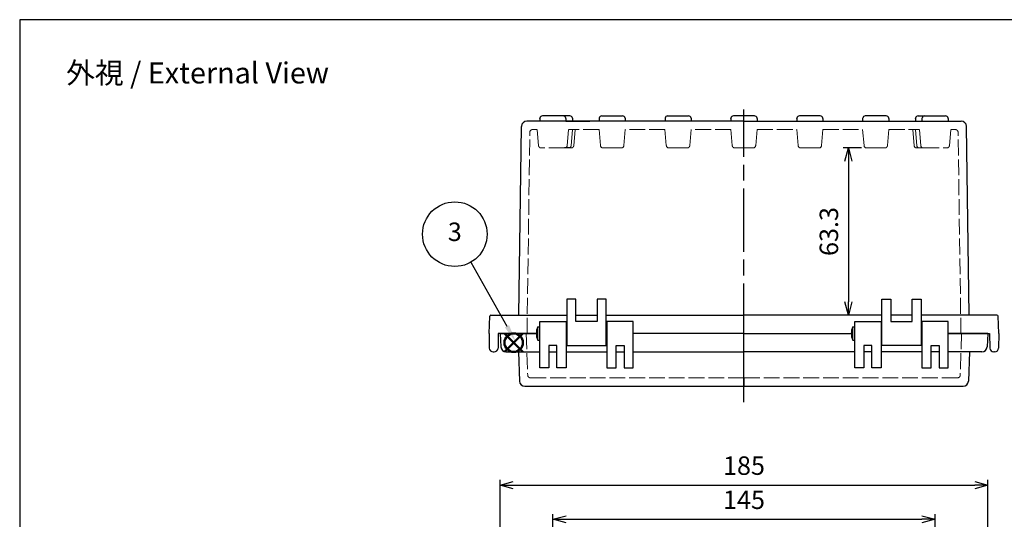
# Model space of a CAD drawing. Units: millimetres. Extents: x 0 to 1686, y 0 to 560.
# Drawn here: x 0 to 373, y 371 to 560 of the extents above; entities that cross this region are included whole.
import ezdxf

# ---------------------------------------------------------------- set-up
doc = ezdxf.new("R2010")
doc.units = ezdxf.units.MM
doc.header["$LTSCALE"] = 2
doc.linetypes.add('AM_ISO02W050x2', pattern=[3.75, 3, -0.75])
doc.linetypes.add('AM_ISO08W050', pattern=[18, 12, -1.5, 3, -1.5])
doc.layers.add('AM_12', color=7, linetype='Continuous', lineweight=50, plot=False)
for name, color, linetype, lineweight in [('AM_5', 3, 'Continuous', 25), ('AM_7', 4, 'AM_ISO08W050', 25), ('ﾄｯﾌﾟｶﾊﾞｰ', 7, 'Continuous', 25), ('ﾄｯﾌﾟｶﾊﾞｰ0', 7, 'AM_ISO02W050x2', 13), ('ﾎﾞﾃﾞｨｰ', 2, 'Continuous', 25), ('ﾎﾞﾃﾞｨｰ0', 2, 'AM_ISO02W050x2', 13)]:
    doc.layers.add(name, color=color, linetype=linetype, lineweight=lineweight)
doc.styles.add('ACISOTS', font='isocp.shx', dxfattribs={"height": 1, "bigfont": 'extfont.shx'})
doc.styles.get("Standard").update_dxf_attribs({"font": 'ISOCP.SHX', "bigfont": 'EXTFONT.SHX'})
doc.dimstyles.new('AM_ISO$0', dxfattribs={"dimscale": 2, "dimtxt": 3.5, "dimasz": 2.5, "dimexe": 1, "dimexo": 1, "dimgap": 1.5, "dimtad": 1, "dimdec": 0, "dimdsep": 46, "dimtxsty": 'Standard', "dimblk": 'OPEN30', "dimcen": 0, "dimclrd": 3, "dimclre": 3, "dimclrt": 2, "dimadec": 0, "dimazin": 2, "dimtp": 0.1, "dimtm": 0.1, "dimtfac": 0.71, "dimtmove": 0, "dimatfit": 3, "dimldrblk": 'OPEN30', "dimfxl": 0, "dimlwd": -1, "dimlwe": -1, "dimarcsym": 0})

# ---------------------------------------------------------------- blocks, each defined once
blk = doc.blocks.new('TK-A3')
blk.add_lwpolyline([(0, 0), (403, 0), (403, 280), (0, 280)], close=True)
blk = doc.blocks.new('*S3939393939392321')
at = {"layer": 'AM_12', "color": 4}
for p, q in [((642.28, 311.89), (649.28, 318.89)), ((642.28, 318.89), (649.28, 311.89))]:
    blk.add_line(p, q, dxfattribs=at)
blk.add_circle((645.78, 315.39), 3.5, dxfattribs=at)
blk = doc.blocks.new('*S4444444444442826')
at = {"layer": 'AM_5', "color": 3}
blk.add_line((629.48, 345.86), (643.23, 321.61), dxfattribs=at)
blk.add_circle((623.44, 356.52), 12.25, dxfattribs=at)
at = {"layer": 'AM_5', "color": 3, "linetype": 'Continuous'}
blk.add_trace([(642.42, 321.16), (644.03, 322.06), (646.68, 315.52)], dxfattribs=at)
at = {"layer": 'AM_5', "color": 7, "insert": (623.44, 356.52), "char_height": 7, "attachment_point": 5, "style": 'ACISOTS'}
blk.add_mtext('3', dxfattribs=at)
blk = doc.blocks.new('_Open30')
at = {"color": 0, "linetype": 'ByBlock', "lineweight": -2}
for p, q in [((-1, 0.268), (0, 0)), ((0, 0), (-1, -0.268)), ((0, 0), (-1, 0))]:
    blk.add_line(p, q, dxfattribs=at)
blk = doc.blocks.new('*D43')
at = {"layer": 'AM_5', "color": 3, "transparency": 16777216}
for p, q in [((202.22, 317.07), (202.22, 372.57)), ((207.22, 370.57), (342.19, 370.57)), ((347.19, 317.07), (347.19, 372.57))]:
    blk.add_line(p, q, dxfattribs=at)
at = {"layer": 'Defpoints', "color": 0, "transparency": 16777216}
for p in [(347.19, 370.57), (202.22, 315.07), (347.19, 315.07)]:
    blk.add_point(p, dxfattribs=at)
at = {"layer": 'AM_5', "color": 3, "transparency": 16777216, "xscale": 5, "yscale": 5, "zscale": 5, "rotation": 180}
blk.add_blockref('_Open30', (202.22, 370.57), dxfattribs=at)
at = {"layer": 'AM_5', "color": 3, "transparency": 16777216, "xscale": 5, "yscale": 5, "zscale": 5}
blk.add_blockref('_Open30', (347.19, 370.57), dxfattribs=at)
at = {"layer": 'AM_5', "color": 2, "transparency": 16777216, "insert": (274.71, 377.07), "char_height": 7, "attachment_point": 5}
blk.add_mtext('145', dxfattribs=at)
blk = doc.blocks.new('*D44')
at = {"layer": 'AM_5', "color": 3, "transparency": 16777216}
for p, q in [((182.21, 322.75), (182.21, 385.52)), ((367.21, 322.75), (367.21, 385.52)), ((187.21, 383.52), (362.21, 383.52))]:
    blk.add_line(p, q, dxfattribs=at)
at = {"layer": 'Defpoints', "color": 0, "transparency": 16777216}
for p in [(367.21, 383.52), (182.21, 320.75), (367.21, 320.75)]:
    blk.add_point(p, dxfattribs=at)
at = {"layer": 'AM_5', "color": 3, "transparency": 16777216, "xscale": 5, "yscale": 5, "zscale": 5, "rotation": 180}
blk.add_blockref('_Open30', (182.21, 383.52), dxfattribs=at)
at = {"layer": 'AM_5', "color": 3, "transparency": 16777216, "xscale": 5, "yscale": 5, "zscale": 5}
blk.add_blockref('_Open30', (367.21, 383.52), dxfattribs=at)
at = {"layer": 'AM_5', "color": 2, "transparency": 16777216, "insert": (274.71, 390.02), "char_height": 7, "attachment_point": 5}
blk.add_mtext('185', dxfattribs=at)
blk = doc.blocks.new('*D53')
at = {"layer": 'AM_5', "color": 3, "transparency": 16777216}
for p, q in [((319.25, 511.36), (312.32, 511.36)), ((314.32, 506.36), (314.32, 453.02)), ((324.95, 448.02), (312.32, 448.02))]:
    blk.add_line(p, q, dxfattribs=at)
at = {"layer": 'Defpoints', "color": 0, "transparency": 16777216}
for p in [(321.25, 511.36), (314.32, 448.02), (326.95, 448.02)]:
    blk.add_point(p, dxfattribs=at)
at = {"layer": 'AM_5', "color": 3, "transparency": 16777216, "xscale": 5, "yscale": 5, "zscale": 5}
for p, rotation in [((314.32, 511.36), 90), ((314.32, 448.02), 270)]:
    blk.add_blockref('_Open30', p, dxfattribs=dict(at, rotation=rotation))
at = {"layer": 'AM_5', "color": 2, "transparency": 16777216, "insert": (307.82, 479.69), "char_height": 7, "attachment_point": 5, "rotation": 90}
blk.add_mtext('63.3', dxfattribs=at)

msp = doc.modelspace()

# ---------------------------------------------------------------- linework, layer by layer
at = {"layer": 'AM_7'}
for p, q in [((274.708, 436.023), (274.708, 525.998)), ((274.708, 415.027), (274.708, 441.022))]:
    msp.add_line(p, q, dxfattribs=at)
at = {"layer": 'ﾄｯﾌﾟｶﾊﾞｰ'}
for p, q in [((197.225, 428.025), (197.225, 445.521)), ((197.225, 445.521), (207.223, 445.521)), ((207.223, 445.521), (207.223, 428.025)), ((232.717, 445.521), (222.719, 445.521)), ((222.719, 445.521), (222.719, 428.025)), ((232.717, 428.025), (232.717, 445.521)), ((316.699, 428.025), (316.699, 445.521)), ((316.699, 445.521), (326.697, 445.521)), ((326.697, 445.521), (326.697, 428.025)), ((352.191, 445.521), (342.193, 445.521)), ((342.193, 445.521), (342.193, 428.025)), ((352.191, 428.025), (352.191, 445.521)), ((182.228, 441.022), (195.925, 441.022)), ((182.228, 441.022), (182.496, 435.919)), ((367.188, 441.022), (352.191, 441.022)), ((367.188, 441.022), (366.92, 435.919)), ((184.493, 434.024), (197.225, 434.024)), ((189.184, 434.024), (189.571, 422.957)), ((203.724, 436.523), (200.724, 436.523)), ((200.724, 436.523), (200.724, 428.025)), ((200.724, 434.024), (203.724, 434.024)), ((203.724, 428.025), (203.724, 436.523)), ((207.223, 434.024), (222.719, 434.024)), ((226.219, 428.025), (226.219, 436.523)), ((226.219, 436.523), (229.218, 436.523)), ((226.219, 434.024), (229.218, 434.024)), ((229.218, 436.523), (229.218, 428.025)), ((232.717, 434.024), (274.708, 434.024)), ((316.699, 434.024), (274.708, 434.024)), ((323.197, 436.523), (320.198, 436.523)), ((320.198, 436.523), (320.198, 428.025)), ((323.197, 434.024), (320.198, 434.024)), ((323.197, 428.025), (323.197, 436.523)), ((342.193, 434.024), (326.697, 434.024)), ((345.692, 428.025), (345.692, 436.523)), ((345.692, 436.523), (348.692, 436.523)), ((348.692, 434.024), (345.692, 434.024)), ((348.692, 436.523), (348.692, 428.025)), ((364.923, 434.024), (352.191, 434.024)), ((360.232, 434.024), (359.845, 422.957)), ((200.724, 428.025), (197.225, 428.025)), ((207.223, 428.025), (203.724, 428.025)), ((222.719, 428.025), (226.219, 428.025)), ((229.218, 428.025), (232.717, 428.025)), ((320.198, 428.025), (316.699, 428.025)), ((326.697, 428.025), (323.197, 428.025)), ((342.193, 428.025), (345.692, 428.025)), ((348.692, 428.025), (352.191, 428.025)), ((274.708, 424.226), (274.708, 421.027)), ((191.569, 421.027), (357.847, 421.027))]:
    msp.add_line(p, q, dxfattribs=at)
for centre, start, end in [((184.493, 436.024), 183, 270), ((364.923, 436.024), 270, 357), ((191.569, 423.026), 182, 270), ((357.847, 423.026), 270, 358)]:
    msp.add_arc(centre, 2, start, end, dxfattribs=at)
at = {"layer": 'ﾄｯﾌﾟｶﾊﾞｰ0'}
for p, q in [((192.141, 441.022), (192.694, 425.191)), ((357.275, 441.022), (356.722, 425.191)), ((274.708, 424.226), (193.693, 424.226)), ((274.708, 424.226), (355.723, 424.226))]:
    msp.add_line(p, q, dxfattribs=at)
for centre, start, end in [((193.693, 425.226), 182, 270), ((355.723, 425.226), 270, 358)]:
    msp.add_arc(centre, 1, start, end, dxfattribs=at)
at = {"layer": 'ﾎﾞﾃﾞｨｰ'}
for p, q in [((206.183, 523.527), (198.265, 523.527)), ((208.682, 523.527), (206.183, 523.527)), ((220.76, 523.527), (228.678, 523.527)), ((245.755, 523.527), (253.672, 523.527)), ((278.667, 523.527), (270.749, 523.527)), ((303.661, 523.527), (295.744, 523.527)), ((328.656, 523.527), (320.738, 523.527)), ((340.734, 523.527), (343.233, 523.527)), ((343.233, 523.527), (351.151, 523.527)), ((189.341, 448.021), (190.326, 519.562)), ((197.25, 521.527), (192.325, 521.527)), ((197.25, 522.527), (197.28, 522.698)), ((197.25, 522.527), (197.25, 521.527)), ((274.708, 521.527), (197.25, 521.527)), ((207.198, 522.527), (207.168, 522.698)), ((207.198, 522.527), (207.198, 521.527)), ((207.198, 521.527), (216.286, 521.527)), ((209.667, 522.698), (209.667, 521.527)), ((219.775, 522.698), (219.775, 521.527)), ((229.663, 522.698), (229.663, 521.527)), ((244.769, 522.698), (244.769, 521.527)), ((254.658, 522.698), (254.658, 521.527)), ((269.734, 522.527), (269.764, 522.698)), ((269.734, 522.527), (269.734, 521.527)), ((274.708, 521.527), (304.676, 521.527)), ((279.682, 522.527), (279.652, 522.698)), ((279.682, 522.527), (279.682, 521.527)), ((294.729, 522.527), (294.758, 522.698)), ((294.729, 522.527), (294.729, 521.527)), ((304.676, 522.527), (304.647, 522.698)), ((304.676, 522.527), (304.676, 521.527)), ((304.676, 521.527), (329.671, 521.527)), ((319.723, 522.527), (319.753, 522.698)), ((319.723, 522.527), (319.723, 521.527)), ((329.671, 522.527), (329.641, 522.698)), ((329.671, 522.527), (329.671, 521.527)), ((329.671, 521.527), (352.166, 521.527)), ((339.719, 522.527), (339.749, 522.698)), ((339.719, 522.527), (339.719, 521.527)), ((342.218, 522.527), (342.248, 522.698)), ((342.218, 522.527), (342.218, 521.527)), ((352.166, 522.527), (352.136, 522.698)), ((352.166, 522.527), (352.166, 521.527)), ((352.166, 521.527), (357.091, 521.527)), ((360.079, 448.021), (359.09, 519.562)), ((209.167, 511.364), (206.667, 511.364)), ((207.473, 454.02), (207.473, 436.523)), ((210.973, 454.02), (207.473, 454.02)), ((210.973, 445.521), (210.973, 454.02)), ((222.469, 454.02), (218.969, 454.02)), ((218.969, 454.02), (218.969, 445.521)), ((222.469, 436.523), (222.469, 454.02)), ((326.947, 436.523), (326.947, 454.02)), ((326.947, 454.02), (330.447, 454.02)), ((330.447, 454.02), (330.447, 445.521)), ((338.443, 445.521), (338.443, 454.02)), ((338.443, 454.02), (341.943, 454.02)), ((341.943, 454.02), (341.943, 436.523)), ((178.029, 441.022), (178.257, 447.538)), ((178.756, 448.021), (207.473, 448.021)), ((210.973, 448.021), (218.969, 448.021)), ((218.969, 445.521), (210.973, 445.521)), ((222.469, 448.021), (274.708, 448.021)), ((326.947, 448.021), (274.708, 448.021)), ((338.443, 448.021), (330.447, 448.021)), ((330.447, 445.521), (338.443, 445.521)), ((370.66, 448.021), (341.943, 448.021)), ((371.387, 441.022), (371.159, 447.538)), ((178.029, 441.022), (178.126, 435.497)), ((181.528, 441.022), (181.432, 435.497)), ((195.925, 441.022), (181.528, 441.022)), ((196.525, 438.522), (196.525, 443.522)), ((196.525, 443.522), (197.225, 443.522)), ((207.223, 442.564), (207.473, 442.564)), ((222.469, 442.564), (222.719, 442.564)), ((274.708, 441.022), (232.717, 441.022)), ((274.708, 441.022), (315.399, 441.022)), ((315.999, 438.522), (315.999, 443.522)), ((315.999, 443.522), (316.699, 443.522)), ((326.947, 442.564), (326.697, 442.564)), ((342.193, 442.564), (341.943, 442.564)), ((352.191, 441.022), (367.888, 441.022)), ((367.888, 441.022), (367.984, 435.497)), ((371.387, 441.022), (371.29, 435.497)), ((196.525, 438.522), (197.225, 438.522)), ((207.223, 439.481), (207.473, 439.481)), ((222.469, 439.481), (222.719, 439.481)), ((315.999, 438.522), (316.699, 438.522)), ((326.947, 439.481), (326.697, 439.481)), ((342.193, 439.481), (341.943, 439.481)), ((179.625, 434.024), (179.933, 434.024)), ((207.473, 436.523), (222.469, 436.523)), ((341.943, 436.523), (326.947, 436.523)), ((369.791, 434.024), (369.484, 434.024))]:
    msp.add_line(p, q, dxfattribs=at)
for centre, radius, start, end in [((198.265, 522.527), 1, 90, 170.12554), ((206.183, 522.527), 1, 9.87446, 90), ((208.682, 522.527), 1, 9.87446, 90), ((220.76, 522.527), 1, 90, 170.12554), ((228.678, 522.527), 1, 9.87446, 90), ((245.755, 522.527), 1, 90, 170.12554), ((253.672, 522.527), 1, 9.87446, 90), ((270.749, 522.527), 1, 90, 170.12554), ((278.667, 522.527), 1, 9.87446, 90), ((295.744, 522.527), 1, 90, 170.12554), ((303.661, 522.527), 1, 9.87446, 90), ((320.738, 522.527), 1, 90, 170.12554), ((328.656, 522.527), 1, 9.87446, 90), ((340.734, 522.527), 1, 90, 170.12554), ((343.233, 522.527), 1, 90, 170.12554), ((351.151, 522.527), 1, 9.87446, 90), ((192.325, 519.527), 2, 90, 179), ((357.091, 519.527), 2, 1, 90), ((178.756, 447.521), 0.5, 90, 178), ((370.66, 447.521), 0.5, 2, 90), ((201.433, 441.022), 5.508, 153.00853, 206.99147), ((320.907, 441.022), 5.508, 153.00853, 206.99147), ((179.625, 435.524), 1.5, 181, 270), ((179.933, 435.524), 1.5, 270, 359), ((369.484, 435.524), 1.5, 181, 270), ((369.791, 435.524), 1.5, 270, 359)]:
    msp.add_arc(centre, radius, start, end, dxfattribs=at)
at = {"layer": 'ﾎﾞﾃﾞｨｰ0'}
for p, q in [((192.418, 441.022), (193.487, 517.345)), ((196.255, 518.328), (194.487, 518.328)), ((196.785, 512.277), (196.255, 518.328)), ((207.663, 512.277), (208.193, 518.328)), ((219.745, 518.328), (208.193, 518.328)), ((209.167, 512.277), (209.697, 518.328)), ((210.163, 512.277), (210.692, 518.328)), ((219.745, 518.328), (220.274, 512.277)), ((229.693, 518.328), (229.164, 512.277)), ((244.74, 518.328), (229.693, 518.328)), ((244.74, 518.328), (245.269, 512.277)), ((254.687, 518.328), (254.158, 512.277)), ((269.734, 518.328), (254.687, 518.328)), ((269.734, 518.328), (270.263, 512.277)), ((279.682, 518.328), (279.153, 512.277)), ((279.682, 518.328), (294.729, 518.328)), ((294.729, 518.328), (295.258, 512.277)), ((304.676, 518.328), (304.147, 512.277)), ((304.676, 518.328), (319.723, 518.328)), ((319.723, 518.328), (320.253, 512.277)), ((329.671, 518.328), (329.142, 512.277)), ((329.671, 518.328), (341.223, 518.328)), ((339.253, 512.277), (338.724, 518.328)), ((340.249, 512.277), (339.719, 518.328)), ((341.753, 512.277), (341.223, 518.328)), ((352.631, 512.277), (353.161, 518.328)), ((353.161, 518.328), (354.929, 518.328)), ((356.998, 441.022), (355.929, 517.345)), ((206.667, 511.364), (197.781, 511.364)), ((221.27, 511.364), (224.719, 511.364)), ((228.168, 511.364), (224.719, 511.364)), ((246.265, 511.364), (249.713, 511.364)), ((253.162, 511.364), (249.713, 511.364)), ((271.259, 511.364), (274.708, 511.364)), ((278.157, 511.364), (274.708, 511.364)), ((296.254, 511.364), (299.703, 511.364)), ((303.151, 511.364), (299.703, 511.364)), ((321.249, 511.364), (324.697, 511.364)), ((328.146, 511.364), (324.697, 511.364)), ((340.249, 511.364), (342.749, 511.364)), ((342.749, 511.364), (351.635, 511.364))]:
    msp.add_line(p, q, dxfattribs=at)
for centre, start, end in [((194.487, 517.328), 90, 179), ((354.929, 517.328), 1, 90), ((197.781, 512.364), 185, 270), ((206.667, 512.364), 270, 355), ((208.171, 512.364), 270, 355), ((209.167, 512.364), 270, 355), ((221.27, 512.364), 185, 270), ((228.168, 512.364), 270, 355), ((246.265, 512.364), 185, 270), ((253.162, 512.364), 270, 355), ((271.259, 512.364), 185, 270), ((278.157, 512.364), 270, 355), ((296.254, 512.364), 185, 270), ((303.151, 512.364), 270, 355), ((321.249, 512.364), 185, 270), ((328.146, 512.364), 270, 355), ((340.249, 512.364), 185, 270), ((341.245, 512.364), 185, 270), ((342.749, 512.364), 185, 270), ((351.635, 512.364), 270, 355)]:
    msp.add_arc(centre, 1, start, end, dxfattribs=at)

# ---------------------------------------------------------------- block references
at = {"lineweight": 0, "xscale": 2, "yscale": 2, "zscale": 2}
msp.add_blockref('TK-A3', (0, 0), dxfattribs=at)
at = {"layer": 'AM_12'}
msp.add_blockref('*S3939393939392321', (-458.407, 122.161), dxfattribs=at)
at = {"layer": 'AM_5'}
msp.add_blockref('*S4444444444442826', (-458.407, 122.161), dxfattribs=at)

# ---------------------------------------------------------------- texts
at = {"layer": 'AM_5', "color": 2, "insert": (67.45, 539.824), "char_height": 8, "attachment_point": 5}
msp.add_mtext('{\\fMS Gothic|b0|i0|c128|p49;\\C0;外視 / External View}', dxfattribs=at)

# ---------------------------------------------------------------- dimensions: what is measured, and where the dimension line sits
at = {"layer": 'AM_5'}
dim = msp.add_linear_dim(base=(314.324, 448.021), p1=(321.249, 511.364), p2=(326.947, 448.021), angle=90, dimstyle='AM_ISO$0', override={"dimdec": 1}, dxfattribs=at)
dim.commit()
dim.dimension.update_dxf_attribs({"geometry": '*D53', "text_midpoint": (307.824, 479.692)})
for base, p1, p2, override, picture, middle in [((367.208, 383.522), (182.208, 320.751), (367.208, 320.751), {"dimdec": 2}, '*D44', (274.708, 383.522)), ((347.192, 370.571), (202.224, 315.065), (347.192, 315.065), {"dimdec": 1}, '*D43', (274.708, 370.571))]:
    dim = msp.add_linear_dim(base=base, p1=p1, p2=p2, dimstyle='AM_ISO$0', override=override, dxfattribs=at)
    dim.commit()
    dim.dimension.update_dxf_attribs({"geometry": picture, "text_midpoint": middle, "dimtype": 160})

doc.saveas('drawing.dxf')
